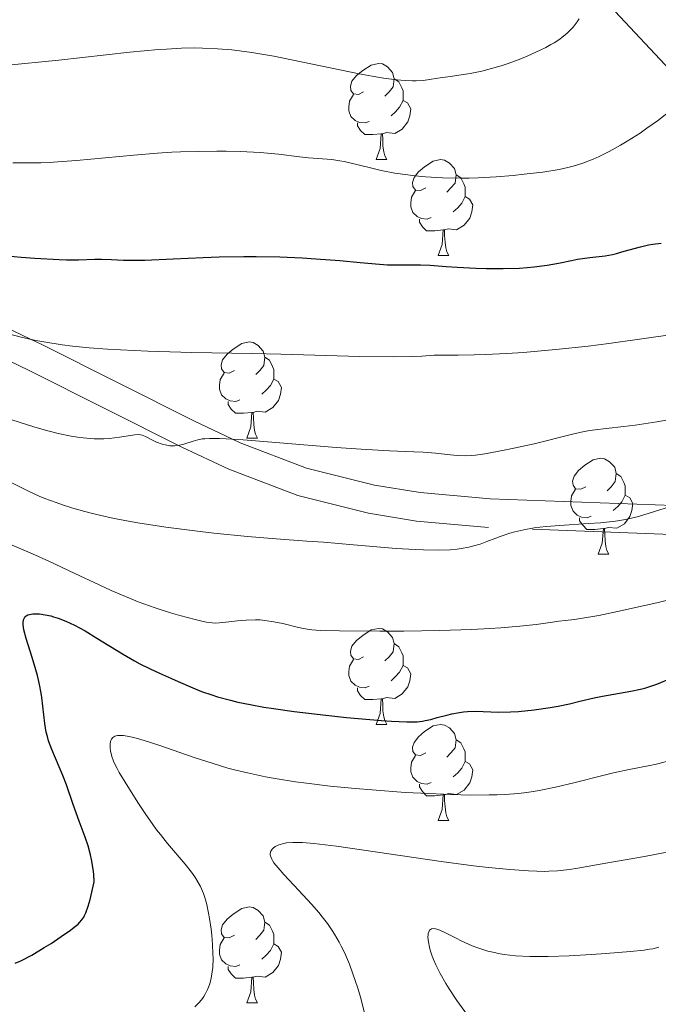
# Model space of a CAD drawing. Units: metres. Extents: x 653582 to 658104, y 4762148 to 4765219.
# Drawn here: x 655679 to 655746, y 4763349 to 4763452 of the extents above; entities that cross this region are included whole.
import ezdxf

# ---------------------------------------------------------------- set-up
doc = ezdxf.new("R2010")
doc.units = ezdxf.units.M
doc.header["$MEASUREMENT"] = 0
doc.linetypes.add('DGN Style 3', pattern=[76.2209, 54.4435, -21.7774])
for name, color, linetype, lineweight in [('Carátula', 7, 'Continuous', 0), ('Elementos auxiliares', 7, 'Continuous', 0), ('Entidades rústicas y varios', 7, 'Continuous', 0), ('Relieve y altimetría', 7, 'Continuous', 0), ('Viales y ferrocarril', 7, 'Continuous', 0)]:
    doc.layers.add(name, color=color, linetype=linetype, lineweight=lineweight)

msp = doc.modelspace()

# ---------------------------------------------------------------- linework, layer by layer
at = {"layer": 'Carátula', "color": 7, "linetype": 'Continuous', "lineweight": 0}
msp.add_3dface([(653649.85, 4762148.31), (658103.69, 4762250.03), (658035.88, 4765219.26), (653582.04, 4765117.55)], dxfattribs=at)
at = {"layer": 'Elementos auxiliares', "color": 250, "linetype": 'Continuous', "lineweight": 0}
msp.add_3dface([(654474.97, 4764875.67), (657869.88, 4764953.24), (657923.32, 4762639.68), (654527.23, 4762562.12)], dxfattribs=at)
at = {"layer": 'Entidades rústicas y varios', "color": 92, "linetype": 'Continuous', "lineweight": 0, "flags": 128}
for points in [[(655714.78, 4763444.77), (655714.25, 4763444.5), (655713.72, 4763444.56), (655713.46, 4763444.93), (655713.4, 4763445.36), (655713.56, 4763445.88), (655714.04, 4763446.47), (655714.68, 4763447), (655715.58, 4763447.58), (655716.32, 4763447.74), (655716.74, 4763447.69), (655717.28, 4763447.38), (655717.8, 4763446.79), (655717.96, 4763446.15), (655717.86, 4763445.3), (655717.43, 4763444.77), (655717.01, 4763444.34)], [(655717.96, 4763446.15), (655718.44, 4763445.84), (655718.76, 4763445.2), (655718.92, 4763444.88), (655718.92, 4763444.3), (655718.92, 4763443.87), (655718.54, 4763443.18), (655718.12, 4763442.7), (655717.64, 4763442.28)], [(655715.36, 4763441.69), (655714.94, 4763441.53), (655714.36, 4763441.59), (655713.88, 4763441.8), (655713.46, 4763442.22), (655713.24, 4763442.81), (655713.24, 4763443.23), (655713.3, 4763443.82), (655713.72, 4763444.5)], [(655718.92, 4763443.87), (655719.37, 4763443.62), (655719.72, 4763443), (655719.6, 4763442.28), (655719.4, 4763441.64), (655718.81, 4763440.9), (655718.02, 4763440.42), (655717.16, 4763440.52), (655716.74, 4763440.4)], [(655716.62, 4763440.4), (655715.74, 4763440.31), (655714.89, 4763440.31), (655714.46, 4763440.74), (655714.14, 4763441.22), (655714.14, 4763441.53)], [(655716.08, 4763437.71), (655716.52, 4763438.87), (655716.62, 4763440.4), (655716.74, 4763440.4), (655716.77, 4763439.81), (655716.8, 4763439.12), (655716.88, 4763438.51), (655716.99, 4763438.11), (655717.2, 4763437.71)], [(655716.08, 4763437.71), (655717.2, 4763437.71)], [(655721.26, 4763434.74), (655720.72, 4763434.47), (655720.2, 4763434.52), (655719.93, 4763434.9), (655719.88, 4763435.32), (655720.04, 4763435.84), (655720.52, 4763436.44), (655721.15, 4763436.96), (655722.05, 4763437.55), (655722.8, 4763437.71), (655723.22, 4763437.66), (655723.75, 4763437.34), (655724.28, 4763436.76), (655724.44, 4763436.12), (655724.33, 4763435.26), (655723.9, 4763434.74), (655723.48, 4763434.31)], [(655724.44, 4763436.12), (655724.92, 4763435.8), (655725.23, 4763435.16), (655725.39, 4763434.84), (655725.39, 4763434.26), (655725.39, 4763433.84), (655725.02, 4763433.14), (655724.6, 4763432.66), (655724.12, 4763432.24)], [(655721.84, 4763431.66), (655721.42, 4763431.5), (655720.83, 4763431.56), (655720.36, 4763431.76), (655719.93, 4763432.19), (655719.72, 4763432.78), (655719.72, 4763433.2), (655719.77, 4763433.78), (655720.2, 4763434.47)], [(655725.39, 4763433.84), (655725.84, 4763433.58), (655726.19, 4763432.97), (655726.08, 4763432.24), (655725.87, 4763431.6), (655725.28, 4763430.86), (655724.49, 4763430.38), (655723.64, 4763430.49), (655723.21, 4763430.36)], [(655723.1, 4763430.36), (655722.21, 4763430.28), (655721.36, 4763430.28), (655720.94, 4763430.7), (655720.62, 4763431.18), (655720.62, 4763431.5)], [(655722.56, 4763427.68), (655722.99, 4763428.84), (655723.1, 4763430.36), (655723.21, 4763430.36), (655723.24, 4763429.78), (655723.28, 4763429.09), (655723.35, 4763428.48), (655723.46, 4763428.08), (655723.68, 4763427.68)], [(655722.56, 4763427.68), (655723.68, 4763427.68)], [(655701.28, 4763415.69), (655700.75, 4763415.42), (655700.22, 4763415.48), (655699.95, 4763415.85), (655699.9, 4763416.27), (655700.06, 4763416.79), (655700.54, 4763417.39), (655701.17, 4763417.92), (655702.07, 4763418.5), (655702.82, 4763418.66), (655703.24, 4763418.61), (655703.77, 4763418.29), (655704.3, 4763417.71), (655704.46, 4763417.07), (655704.35, 4763416.22), (655703.93, 4763415.69), (655703.51, 4763415.26)], [(655704.46, 4763417.07), (655704.94, 4763416.75), (655705.25, 4763416.11), (655705.41, 4763415.79), (655705.41, 4763415.21), (655705.41, 4763414.79), (655705.04, 4763414.1), (655704.62, 4763413.62), (655704.14, 4763413.2)], [(655701.86, 4763412.61), (655701.44, 4763412.45), (655700.85, 4763412.51), (655700.38, 4763412.72), (655699.95, 4763413.14), (655699.74, 4763413.73), (655699.74, 4763414.15), (655699.79, 4763414.73), (655700.22, 4763415.42)], [(655705.41, 4763414.79), (655705.87, 4763414.54), (655706.21, 4763413.92), (655706.1, 4763413.2), (655705.89, 4763412.56), (655705.31, 4763411.82), (655704.51, 4763411.34), (655703.66, 4763411.44), (655703.23, 4763411.31)], [(655703.12, 4763411.31), (655702.23, 4763411.23), (655701.39, 4763411.23), (655700.96, 4763411.66), (655700.64, 4763412.13), (655700.64, 4763412.45)], [(655702.58, 4763408.63), (655703.01, 4763409.79), (655703.12, 4763411.31), (655703.23, 4763411.31), (655703.27, 4763410.73), (655703.3, 4763410.04), (655703.37, 4763409.43), (655703.49, 4763409.03), (655703.7, 4763408.63)], [(655702.58, 4763408.63), (655703.7, 4763408.63)], [(655737.97, 4763403.55), (655737.44, 4763403.28), (655736.91, 4763403.34), (655736.64, 4763403.71), (655736.59, 4763404.13), (655736.75, 4763404.65), (655737.23, 4763405.25), (655737.86, 4763405.78), (655738.76, 4763406.36), (655739.51, 4763406.52), (655739.93, 4763406.47), (655740.46, 4763406.15), (655740.99, 4763405.57), (655741.15, 4763404.93), (655741.04, 4763404.08), (655740.62, 4763403.55), (655740.2, 4763403.12)], [(655741.15, 4763404.93), (655741.63, 4763404.61), (655741.94, 4763403.97), (655742.1, 4763403.65), (655742.1, 4763403.07), (655742.1, 4763402.65), (655741.73, 4763401.96), (655741.31, 4763401.48), (655740.83, 4763401.06)], [(655738.55, 4763400.47), (655738.13, 4763400.31), (655737.54, 4763400.37), (655737.07, 4763400.58), (655736.64, 4763401), (655736.43, 4763401.59), (655736.43, 4763402.01), (655736.48, 4763402.59), (655736.91, 4763403.28)], [(655742.1, 4763402.65), (655742.56, 4763402.4), (655742.9, 4763401.78), (655742.79, 4763401.06), (655742.58, 4763400.42), (655742, 4763399.68), (655741.2, 4763399.2), (655740.35, 4763399.3), (655739.92, 4763399.17)], [(655739.81, 4763399.17), (655738.92, 4763399.09), (655738.08, 4763399.09), (655737.65, 4763399.52), (655737.33, 4763399.99), (655737.33, 4763400.31)], [(655739.27, 4763396.49), (655739.7, 4763397.65), (655739.81, 4763399.17), (655739.92, 4763399.17), (655739.96, 4763398.59), (655739.99, 4763397.9), (655740.06, 4763397.29), (655740.18, 4763396.89), (655740.39, 4763396.49)], [(655739.27, 4763396.49), (655740.39, 4763396.49)], [(655714.78, 4763385.78), (655714.25, 4763385.51), (655713.72, 4763385.57), (655713.46, 4763385.94), (655713.4, 4763386.36), (655713.56, 4763386.88), (655714.04, 4763387.48), (655714.68, 4763388.01), (655715.58, 4763388.59), (655716.32, 4763388.75), (655716.74, 4763388.7), (655717.28, 4763388.38), (655717.8, 4763387.8), (655717.96, 4763387.16), (655717.86, 4763386.31), (655717.43, 4763385.78), (655717.01, 4763385.35)], [(655717.96, 4763387.16), (655718.44, 4763386.84), (655718.76, 4763386.2), (655718.92, 4763385.88), (655718.92, 4763385.3), (655718.92, 4763384.88), (655718.54, 4763384.19), (655718.12, 4763383.71), (655717.64, 4763383.29)], [(655715.36, 4763382.7), (655714.94, 4763382.54), (655714.36, 4763382.6), (655713.88, 4763382.81), (655713.46, 4763383.23), (655713.24, 4763383.82), (655713.24, 4763384.24), (655713.3, 4763384.82), (655713.72, 4763385.51)], [(655718.92, 4763384.88), (655719.37, 4763384.63), (655719.72, 4763384.01), (655719.6, 4763383.29), (655719.4, 4763382.65), (655718.81, 4763381.91), (655718.02, 4763381.43), (655717.16, 4763381.53), (655716.74, 4763381.4)], [(655716.62, 4763381.4), (655715.74, 4763381.32), (655714.89, 4763381.32), (655714.46, 4763381.75), (655714.14, 4763382.22), (655714.14, 4763382.54)], [(655716.08, 4763378.72), (655716.52, 4763379.88), (655716.62, 4763381.4), (655716.74, 4763381.4), (655716.77, 4763380.82), (655716.8, 4763380.13), (655716.88, 4763379.52), (655716.99, 4763379.12), (655717.2, 4763378.72)], [(655716.08, 4763378.72), (655717.2, 4763378.72)], [(655721.26, 4763375.74), (655720.72, 4763375.48), (655720.2, 4763375.53), (655719.93, 4763375.9), (655719.88, 4763376.33), (655720.04, 4763376.85), (655720.52, 4763377.44), (655721.15, 4763377.97), (655722.05, 4763378.56), (655722.8, 4763378.72), (655723.22, 4763378.66), (655723.75, 4763378.35), (655724.28, 4763377.76), (655724.44, 4763377.12), (655724.33, 4763376.27), (655723.9, 4763375.74), (655723.48, 4763375.32)], [(655724.44, 4763377.12), (655724.92, 4763376.81), (655725.23, 4763376.17), (655725.39, 4763375.85), (655725.39, 4763375.27), (655725.39, 4763374.84), (655725.02, 4763374.15), (655724.6, 4763373.67), (655724.12, 4763373.25)], [(655721.84, 4763372.66), (655721.42, 4763372.5), (655720.83, 4763372.56), (655720.36, 4763372.77), (655719.93, 4763373.2), (655719.72, 4763373.78), (655719.72, 4763374.2), (655719.77, 4763374.79), (655720.2, 4763375.48)], [(655725.39, 4763374.84), (655725.84, 4763374.59), (655726.19, 4763373.98), (655726.08, 4763373.25), (655725.87, 4763372.61), (655725.28, 4763371.87), (655724.49, 4763371.39), (655723.64, 4763371.5), (655723.21, 4763371.37)], [(655723.1, 4763371.37), (655722.21, 4763371.28), (655721.36, 4763371.28), (655720.94, 4763371.71), (655720.62, 4763372.19), (655720.62, 4763372.5)], [(655722.56, 4763368.68), (655722.99, 4763369.84), (655723.1, 4763371.37), (655723.21, 4763371.37), (655723.24, 4763370.78), (655723.28, 4763370.1), (655723.35, 4763369.48), (655723.46, 4763369.08), (655723.68, 4763368.68)], [(655722.56, 4763368.68), (655723.68, 4763368.68)], [(655701.28, 4763356.7), (655700.75, 4763356.43), (655700.22, 4763356.48), (655699.95, 4763356.86), (655699.9, 4763357.28), (655700.06, 4763357.8), (655700.54, 4763358.4), (655701.17, 4763358.92), (655702.07, 4763359.51), (655702.82, 4763359.67), (655703.24, 4763359.62), (655703.77, 4763359.3), (655704.3, 4763358.72), (655704.46, 4763358.08), (655704.35, 4763357.22), (655703.93, 4763356.7), (655703.51, 4763356.27)], [(655704.46, 4763358.08), (655704.94, 4763357.76), (655705.25, 4763357.12), (655705.41, 4763356.8), (655705.41, 4763356.22), (655705.41, 4763355.8), (655705.04, 4763355.1), (655704.62, 4763354.62), (655704.14, 4763354.2)], [(655701.86, 4763353.62), (655701.44, 4763353.46), (655700.85, 4763353.52), (655700.38, 4763353.72), (655699.95, 4763354.15), (655699.74, 4763354.74), (655699.74, 4763355.16), (655699.79, 4763355.74), (655700.22, 4763356.43)], [(655705.41, 4763355.8), (655705.87, 4763355.54), (655706.21, 4763354.93), (655706.1, 4763354.2), (655705.89, 4763353.56), (655705.31, 4763352.82), (655704.51, 4763352.34), (655703.66, 4763352.45), (655703.23, 4763352.32)], [(655703.12, 4763352.32), (655702.23, 4763352.24), (655701.39, 4763352.24), (655700.96, 4763352.66), (655700.64, 4763353.14), (655700.64, 4763353.46)], [(655702.58, 4763349.64), (655703.01, 4763350.8), (655703.12, 4763352.32), (655703.23, 4763352.32), (655703.27, 4763351.74), (655703.3, 4763351.05), (655703.37, 4763350.44), (655703.49, 4763350.04), (655703.7, 4763349.64)], [(655702.58, 4763349.64), (655703.7, 4763349.64)]]:
    msp.add_lwpolyline(points, dxfattribs=at)
at = {"layer": 'Relieve y altimetría', "color": 36, "linetype": 'Continuous', "lineweight": 0, "flags": 128}
for points, elevation in [([(655735.99, 4763450.88), (655736.41, 4763451.28), (655736.65, 4763451.55), (655737.08, 4763452.09), (655737.29, 4763452.4)], 1010), ([(655677.3, 4763447.54), (655682.95, 4763448.1), (655690.38, 4763448.91), (655693.35, 4763449.19), (655694.21, 4763449.25), (655695.76, 4763449.33), (655697.13, 4763449.36), (655697.96, 4763449.35), (655699.51, 4763449.28), (655701.02, 4763449.17), (655701.81, 4763449.08), (655703.09, 4763448.9), (655705.4, 4763448.5), (655714.3, 4763446.66), (655716.66, 4763446.24), (655717.93, 4763446.07), (655718.66, 4763445.99), (655719.11, 4763445.96), (655719.89, 4763445.93), (655720.28, 4763445.93), (655720.99, 4763445.98), (655721.64, 4763446.07), (655722.53, 4763446.21), (655723.02, 4763446.29), (655723.86, 4763446.4), (655725.17, 4763446.58), (655725.9, 4763446.7), (655727.11, 4763446.95), (655727.76, 4763447.1), (655729.13, 4763447.5), (655729.76, 4763447.71), (655731.02, 4763448.17), (655731.94, 4763448.54), (655733.22, 4763449.12), (655733.81, 4763449.41), (655734.34, 4763449.71), (655734.66, 4763449.9), (655735.25, 4763450.29), (655735.52, 4763450.49), (655735.99, 4763450.88)], 1010), ([(655678.14, 4763437.36), (655679.53, 4763437.35), (655681.08, 4763437.38), (655681.94, 4763437.41), (655682.85, 4763437.47), (655684.81, 4763437.62), (655690.8, 4763438.18), (655693.27, 4763438.38), (655694.74, 4763438.47), (655695.67, 4763438.51), (655697.52, 4763438.56), (655699.44, 4763438.58), (655700.42, 4763438.57), (655701.88, 4763438.54), (655703.98, 4763438.43), (655705.88, 4763438.26), (655708.09, 4763438), (655709.04, 4763437.9), (655711.47, 4763437.7), (655712.29, 4763437.59), (655712.73, 4763437.51), (655714.21, 4763437.16), (655715.76, 4763436.77), (655716.62, 4763436.57), (655718.02, 4763436.3), (655719.39, 4763436.1), (655720.12, 4763436.01), (655721.25, 4763435.91), (655723.01, 4763435.81), (655724.85, 4763435.77), (655725.79, 4763435.78), (655726.73, 4763435.81), (655728.6, 4763435.91), (655730.4, 4763436.05), (655731.53, 4763436.17), (655733.5, 4763436.41), (655735.2, 4763436.68), (655736.1, 4763436.88), (655736.64, 4763437.02), (655737.67, 4763437.34), (655738.76, 4763437.76), (655739.37, 4763438.03), (655740.4, 4763438.54), (655741.61, 4763439.22), (655742.29, 4763439.62), (655743.64, 4763440.48), (655744.36, 4763440.97), (655745.46, 4763441.77), (655746.56, 4763442.64)], 1005), ([(655677.7, 4763419.51), (655679.01, 4763419.17), (655680.54, 4763418.83), (655681.4, 4763418.67), (655683.32, 4763418.37), (655684.39, 4763418.23), (655686.12, 4763418.05), (655688.03, 4763417.91), (655689.38, 4763417.83), (655692.25, 4763417.7), (655696.84, 4763417.57), (655703.11, 4763417.46), (655706.15, 4763417.39), (655714.37, 4763417.16), (655717.85, 4763417.12), (655719.91, 4763417.15), (655720.85, 4763417.19), (655722.16, 4763417.29), (655724.64, 4763417.27), (655726.33, 4763417.3), (655727.46, 4763417.34), (655729.73, 4763417.46), (655731.44, 4763417.57), (655734.85, 4763417.87), (655738.21, 4763418.23), (655740.39, 4763418.5), (655744.57, 4763419.08), (655746.78, 4763419.4)], 995), ([(655678.06, 4763410.53), (655680.36, 4763409.79), (655681.42, 4763409.48), (655682.9, 4763409.1), (655684.26, 4763408.82), (655684.89, 4763408.72), (655685.5, 4763408.64), (655686.63, 4763408.56), (655687.65, 4763408.56), (655688.26, 4763408.59), (655689.3, 4763408.71), (655690.9, 4763408.97), (655691.29, 4763408.99), (655691.47, 4763408.96), (655691.65, 4763408.92), (655692, 4763408.79), (655692.74, 4763408.4), (655693.14, 4763408.2), (655693.74, 4763407.99), (655694.06, 4763407.91), (655694.55, 4763407.83), (655695.05, 4763407.82), (655695.3, 4763407.84), (655695.54, 4763407.87), (655696.02, 4763407.99), (655696.98, 4763408.3), (655697.47, 4763408.44), (655697.93, 4763408.53), (655698.21, 4763408.56), (655698.7, 4763408.59), (655699.73, 4763408.58), (655700.41, 4763408.55), (655702.21, 4763408.44), (655706.03, 4763408.13), (655711.91, 4763407.65), (655714.53, 4763407.46), (655717.48, 4763407.29), (655720.02, 4763407.2), (655720.98, 4763407.16), (655722.3, 4763407.05), (655723.86, 4763406.88), (655724.54, 4763406.81), (655725.43, 4763406.78), (655726.03, 4763406.8), (655726.45, 4763406.84), (655727.45, 4763406.98), (655729.46, 4763407.35), (655730.65, 4763407.59), (655732.58, 4763408.04), (655736.57, 4763409.03), (655737.82, 4763409.3), (655738.41, 4763409.41), (655738.97, 4763409.5), (655740.11, 4763409.64), (655741.94, 4763409.84), (655743.13, 4763409.99), (655745.4, 4763410.33), (655746.8, 4763410.56)], 990), ([(655677.29, 4763404.32), (655679.86, 4763403.05), (655680.91, 4763402.57), (655681.5, 4763402.33), (655682.68, 4763401.88), (655683.34, 4763401.64), (655684.43, 4763401.29), (655685.66, 4763400.94), (655686.33, 4763400.77), (655687.79, 4763400.43), (655688.58, 4763400.26), (655689.84, 4763400.01), (655691.21, 4763399.78), (655694.14, 4763399.33), (655697.17, 4763398.94), (655699.13, 4763398.71), (655702.64, 4763398.34), (655705.64, 4763398.09), (655708.86, 4763397.86), (655710.6, 4763397.74), (655713.71, 4763397.47), (655718.17, 4763397.1), (655720.16, 4763396.98), (655721.04, 4763396.94), (655722.56, 4763396.92), (655723.81, 4763396.96), (655724.53, 4763397.02), (655724.96, 4763397.08), (655725.75, 4763397.23), (655726.16, 4763397.33), (655726.93, 4763397.56), (655727.65, 4763397.82), (655728.58, 4763398.18), (655729.05, 4763398.36), (655730.04, 4763398.7), (655730.58, 4763398.85), (655731.5, 4763399.06), (655732.57, 4763399.25), (655733.18, 4763399.33), (655733.84, 4763399.4), (655735.27, 4763399.51), (655738.22, 4763399.7), (655739.52, 4763399.78), (655741.06, 4763399.94), (655741.91, 4763400.07), (655742.43, 4763400.18), (655743.49, 4763400.45), (655748.39, 4763401.96)], 985), ([(655677.19, 4763397.84), (655680.21, 4763396.54), (655681.9, 4763395.78), (655684.63, 4763394.5), (655687.16, 4763393.3), (655688.43, 4763392.71), (655690.32, 4763391.91), (655691.24, 4763391.54), (655693, 4763390.91), (655694.61, 4763390.38), (655695.58, 4763390.1), (655697.18, 4763389.67), (655698.04, 4763389.47), (655698.39, 4763389.4), (655698.98, 4763389.32), (655699.33, 4763389.31), (655700.09, 4763389.37), (655701.62, 4763389.55), (655702.52, 4763389.62), (655703.48, 4763389.65), (655703.97, 4763389.63), (655704.45, 4763389.59), (655705.42, 4763389.45), (655706.34, 4763389.26), (655707.98, 4763388.86), (655708.89, 4763388.68), (655709.37, 4763388.61), (655710.27, 4763388.54), (655712.26, 4763388.48), (655716.47, 4763388.45), (655718.97, 4763388.46), (655722.71, 4763388.52), (655726.04, 4763388.63), (655727.97, 4763388.73), (655729.12, 4763388.8), (655731.09, 4763388.97), (655732.81, 4763389.17), (655734.49, 4763389.41), (655735.16, 4763389.51), (655735.81, 4763389.58), (655736.79, 4763389.69), (655737.41, 4763389.78), (655739.32, 4763390.11), (655741.77, 4763390.61), (655743.18, 4763390.92), (655745.38, 4763391.43), (655748.56, 4763392.23)], 980), ([(655697.14, 4763349.22), (655697.65, 4763349.73), (655697.95, 4763350.11), (655698.08, 4763350.3), (655698.27, 4763350.61), (655698.49, 4763351.04), (655698.59, 4763351.27), (655698.71, 4763351.64), (655698.87, 4763352.23), (655698.97, 4763352.87), (655699.02, 4763353.33), (655699.06, 4763354.28), (655699.05, 4763354.77), (655699.01, 4763355.75), (655698.93, 4763356.72), (655698.86, 4763357.33), (655698.7, 4763358.46), (655698.6, 4763359), (655698.41, 4763359.93), (655698.2, 4763360.66), (655698.05, 4763361.08), (655697.74, 4763361.8), (655697.38, 4763362.46), (655697.17, 4763362.79), (655696.81, 4763363.3), (655696.15, 4763364.14), (655694.3, 4763366.3), (655693.56, 4763367.22), (655693.17, 4763367.73), (655692.78, 4763368.27), (655691.98, 4763369.41), (655691.2, 4763370.58), (655689.87, 4763372.68), (655689.26, 4763373.71), (655689.03, 4763374.12), (655688.77, 4763374.65), (655688.66, 4763374.9), (655688.5, 4763375.36), (655688.35, 4763375.96), (655688.32, 4763376.26), (655688.32, 4763376.68), (655688.36, 4763376.93), (655688.39, 4763377.04), (655688.47, 4763377.19), (655688.59, 4763377.35), (655688.81, 4763377.49), (655689.09, 4763377.57), (655689.48, 4763377.58), (655689.71, 4763377.56), (655690.27, 4763377.47), (655690.61, 4763377.4), (655691.18, 4763377.25), (655691.85, 4763377.05), (655693.41, 4763376.54), (655697.07, 4763375.28), (655698.98, 4763374.66), (655700.61, 4763374.17), (655701.42, 4763373.95), (655702.64, 4763373.65), (655704.54, 4763373.25), (655705.53, 4763373.07), (655707.67, 4763372.74), (655708.83, 4763372.58), (655711.3, 4763372.29), (655713.9, 4763372.03), (655715.66, 4763371.88), (655719.13, 4763371.62), (655720.79, 4763371.53), (655723.88, 4763371.4), (655725.98, 4763371.35), (655727.87, 4763371.36), (655728.73, 4763371.38), (655729.52, 4763371.41), (655730.97, 4763371.52), (655732.28, 4763371.68), (655733.11, 4763371.82), (655734.81, 4763372.16), (655736.86, 4763372.66)], 970), ([(655736.86, 4763372.66), (655739.62, 4763373.36), (655740.87, 4763373.66), (655742.5, 4763374), (655744.47, 4763374.39), (655745.5, 4763374.62), (655747.03, 4763375.02)], 970), ([(655714.86, 4763348.62), (655714.44, 4763350.25), (655714.16, 4763351.19), (655713.66, 4763352.69), (655713.29, 4763353.69), (655713.09, 4763354.18), (655712.78, 4763354.89), (655712.45, 4763355.57), (655712.22, 4763355.99), (655711.75, 4763356.81), (655711.5, 4763357.19), (655710.99, 4763357.93), (655710.46, 4763358.63), (655710.09, 4763359.08), (655709.34, 4763359.96), (655708.03, 4763361.38), (655706.46, 4763363.05), (655705.85, 4763363.73), (655705.42, 4763364.28), (655705.27, 4763364.51), (655705.19, 4763364.64), (655705.08, 4763364.89), (655705.03, 4763365.11), (655705.03, 4763365.24), (655705.09, 4763365.48), (655705.23, 4763365.71), (655705.34, 4763365.81), (655705.53, 4763365.96), (655705.78, 4763366.09), (655705.92, 4763366.15), (655706.44, 4763366.29), (655706.74, 4763366.34), (655707.38, 4763366.39), (655707.75, 4763366.4), (655708.39, 4763366.38), (655709.57, 4763366.29), (655711.96, 4763366), (655722.86, 4763364.41), (655726.24, 4763363.97), (655727.83, 4763363.78), (655730.04, 4763363.56), (655731.99, 4763363.42), (655732.86, 4763363.39), (655733.64, 4763363.38), (655734.12, 4763363.39), (655735.02, 4763363.44), (655736.29, 4763363.58), (655737.14, 4763363.72), (655739.08, 4763364.06), (655740.86, 4763364.37), (655743.51, 4763364.83), (655744.85, 4763365.07), (655746.77, 4763365.46)], 965), ([(655726.35, 4763347.35), (655724.52, 4763349.9), (655723.71, 4763351.1), (655723.35, 4763351.66), (655722.76, 4763352.7), (655722.31, 4763353.62), (655722.08, 4763354.17), (655721.95, 4763354.51), (655721.74, 4763355.14), (655721.66, 4763355.46), (655721.54, 4763356.02), (655721.5, 4763356.49), (655721.51, 4763356.74), (655721.53, 4763356.89), (655721.61, 4763357.13), (655721.67, 4763357.23), (655721.85, 4763357.36), (655722.08, 4763357.4), (655722.27, 4763357.38), (655722.41, 4763357.35), (655722.74, 4763357.24), (655723.4, 4763356.94), (655724.43, 4763356.4), (655724.98, 4763356.12), (655725.72, 4763355.77), (655726.11, 4763355.61), (655726.72, 4763355.38), (655727.74, 4763355.06), (655728.43, 4763354.89), (655728.82, 4763354.81), (655729.47, 4763354.7), (655730.65, 4763354.57), (655732.14, 4763354.49), (655733.04, 4763354.48), (655734.03, 4763354.5), (655736.24, 4763354.57), (655738.56, 4763354.69), (655740.06, 4763354.79), (655742.66, 4763355), (655744.08, 4763355.15), (655744.64, 4763355.24), (655744.98, 4763355.3), (655745.61, 4763355.46)], 960)]:
    msp.add_lwpolyline(points, dxfattribs=dict(at, elevation=elevation))
at = {"layer": 'Relieve y altimetría', "color": 36, "linetype": 'Continuous', "lineweight": 30, "flags": 128}
for points, elevation in [([(655723.39, 4763426.53), (655724.54, 4763426.46), (655726.51, 4763426.37), (655727.62, 4763426.34), (655729.35, 4763426.33), (655731.04, 4763426.38), (655731.84, 4763426.43), (655732.58, 4763426.5), (655733.94, 4763426.68), (655735.12, 4763426.9), (655736.5, 4763427.18), (655737.12, 4763427.3), (655738.41, 4763427.48), (655739.99, 4763427.67), (655740.78, 4763427.81), (655741.18, 4763427.91), (655741.99, 4763428.13), (655743.67, 4763428.61), (655744.53, 4763428.81), (655744.97, 4763428.88), (655745.83, 4763428.99)], 1000), ([(655676.83, 4763427.74), (655679.02, 4763427.53), (655680.45, 4763427.41), (655682.98, 4763427.27), (655683.75, 4763427.24), (655685.01, 4763427.24), (655686.73, 4763427.3), (655687.41, 4763427.32), (655688.47, 4763427.28), (655689.7, 4763427.22), (655690.48, 4763427.21), (655691.95, 4763427.22), (655694.89, 4763427.35), (655698.03, 4763427.49), (655699.71, 4763427.55), (655702.27, 4763427.6), (655703.55, 4763427.6), (655706.03, 4763427.54), (655708.36, 4763427.44), (655709.8, 4763427.35), (655712.3, 4763427.16), (655714.42, 4763426.96), (655716.44, 4763426.77), (655717.28, 4763426.71), (655718.49, 4763426.7), (655720.01, 4763426.73), (655720.72, 4763426.72), (655721.73, 4763426.67), (655723.39, 4763426.53)], 1000), ([(655683.21, 4763356.56), (655684.16, 4763357.23), (655684.56, 4763357.54), (655684.96, 4763357.87), (655685.13, 4763358.04), (655685.36, 4763358.31), (655685.56, 4763358.61), (655685.65, 4763358.78), (655685.78, 4763359.06), (655686.03, 4763359.76), (655686.22, 4763360.44), (655686.63, 4763362.29), (655686.6, 4763363.1), (655686.55, 4763363.62), (655686.38, 4763364.63), (655686.27, 4763365.12), (655686.01, 4763366.06), (655685.71, 4763366.96), (655685.08, 4763368.63), (655684.47, 4763370.35), (655683.75, 4763372.43), (655683.38, 4763373.39), (655682.21, 4763376.12), (655681.89, 4763377.01), (655681.76, 4763377.46), (655681.65, 4763377.9), (655681.49, 4763378.81), (655681.19, 4763381.55), (655681.12, 4763382), (655680.95, 4763382.9), (655680.74, 4763383.82), (655680.57, 4763384.43), (655680.18, 4763385.72), (655679.54, 4763387.7), (655679.31, 4763388.59), (655679.24, 4763389.11), (655679.24, 4763389.33), (655679.28, 4763389.63), (655679.38, 4763389.86), (655679.47, 4763389.98), (655679.55, 4763390.05), (655679.73, 4763390.16), (655679.89, 4763390.21), (655680.24, 4763390.28), (655680.65, 4763390.28), (655680.93, 4763390.26), (655681.52, 4763390.17), (655682.11, 4763390.05), (655682.41, 4763389.97), (655682.89, 4763389.83), (655683.68, 4763389.52), (655684.59, 4763389.09), (655685.12, 4763388.8), (655685.69, 4763388.48), (655686.94, 4763387.73), (655689.61, 4763386.1), (655690.86, 4763385.37), (655691.43, 4763385.06), (655692.48, 4763384.52), (655693.45, 4763384.07), (655694.73, 4763383.51), (655695.4, 4763383.22), (655696.93, 4763382.54), (655697.85, 4763382.17), (655698.92, 4763381.8), (655699.52, 4763381.61), (655700.88, 4763381.24), (655701.65, 4763381.06), (655702.93, 4763380.79), (655704.35, 4763380.54), (655705.37, 4763380.38), (655707.52, 4763380.08), (655710.84, 4763379.68), (655712.98, 4763379.46), (655716.64, 4763379.14), (655717.7, 4763379.07), (655719.3, 4763379), (655720.38, 4763379.01), (655720.91, 4763379.07), (655721.22, 4763379.12), (655721.78, 4763379.25), (655722.46, 4763379.43), (655723.45, 4763379.7), (655723.98, 4763379.83), (655724.79, 4763379.98), (655725.2, 4763380.03), (655725.61, 4763380.07), (655726.43, 4763380.09), (655728.9, 4763380), (655730.13, 4763380.02), (655730.94, 4763380.07), (655732.59, 4763380.23), (655734.26, 4763380.48), (655735.08, 4763380.62), (655736.26, 4763380.87), (655737.35, 4763381.14), (655738.86, 4763381.51), (655739.71, 4763381.69), (655742.69, 4763382.2), (655743.67, 4763382.4), (655744.14, 4763382.52)], 975), ([(655744.14, 4763382.52), (655744.57, 4763382.65), (655745.38, 4763382.94), (655746.9, 4763383.57)], 975), ([(655678.41, 4763353.78), (655679, 4763354.04), (655680.13, 4763354.64), (655681.44, 4763355.42), (655682.16, 4763355.86), (655683.21, 4763356.56)], 975)]:
    msp.add_lwpolyline(points, dxfattribs=dict(at, elevation=elevation))
at = {"layer": 'Viales y ferrocarril', "color": 250, "linetype": 'DGN Style 3', "lineweight": 0}
for points in [[(655816.42, 4763397.55, 975), (655793, 4763413.75, 984.93), (655772, 4763427.75, 994.09), (655754.5, 4763438.75, 1001.99), (655740.5, 4763453.75, 1009.24)], [(655887.67, 4763352.99, 945.77), (655881.93, 4763359.88, 948.53), (655878.34, 4763363.01, 950), (655876.93, 4763364.24, 950.56), (655870.16, 4763368.17, 952.9), (655863.92, 4763371.38, 955), (655852.84, 4763377.09, 959.19), (655850.79, 4763378.12, 960), (655838.68, 4763384.18, 965), (655828.26, 4763389.4, 969.49), (655827.05, 4763389.93, 970), (655817.34, 4763394.16, 973.8), (655812.86, 4763395.47, 974.78), (655810.26, 4763395.84, 975), (655806.5, 4763396.37, 975.09), (655786.82, 4763397.11, 975.58), (655727.8, 4763399.27, 983.53), (655720.31, 4763399.96, 984.54), (655715.3, 4763400.78, 985.23), (655707.91, 4763402.63, 986.27), (655700.7, 4763405.37, 987.32), (655695.81, 4763407.69, 988.28), (655679.87, 4763415.69, 992.73), (655667.82, 4763421.45, 993.92)]]:
    msp.add_polyline3d(points, dxfattribs=at)
at = {"layer": 'Viales y ferrocarril', "color": 250, "linetype": 'Continuous', "lineweight": 0}
msp.add_polyline3d([(655816.42, 4763397.55, 975), (655813.5, 4763398.41, 975.06), (655806.76, 4763399.37, 975.19), (655786.94, 4763400.11, 975.58), (655779.38, 4763400.39, 980), (655747.12, 4763401.57, 985), (655728, 4763402.27, 986.99), (655720.69, 4763402.94, 987.71), (655715.9, 4763403.72, 988.19), (655708.81, 4763405.49, 988.98), (655701.88, 4763408.13, 989.89), (655701.08, 4763408.51, 990), (655697.13, 4763410.38, 990.73), (655681.19, 4763418.38, 994.73), (655680, 4763418.95, 995), (655669.02, 4763424.21, 996.6)], dxfattribs=at)

doc.saveas('drawing.dxf')
